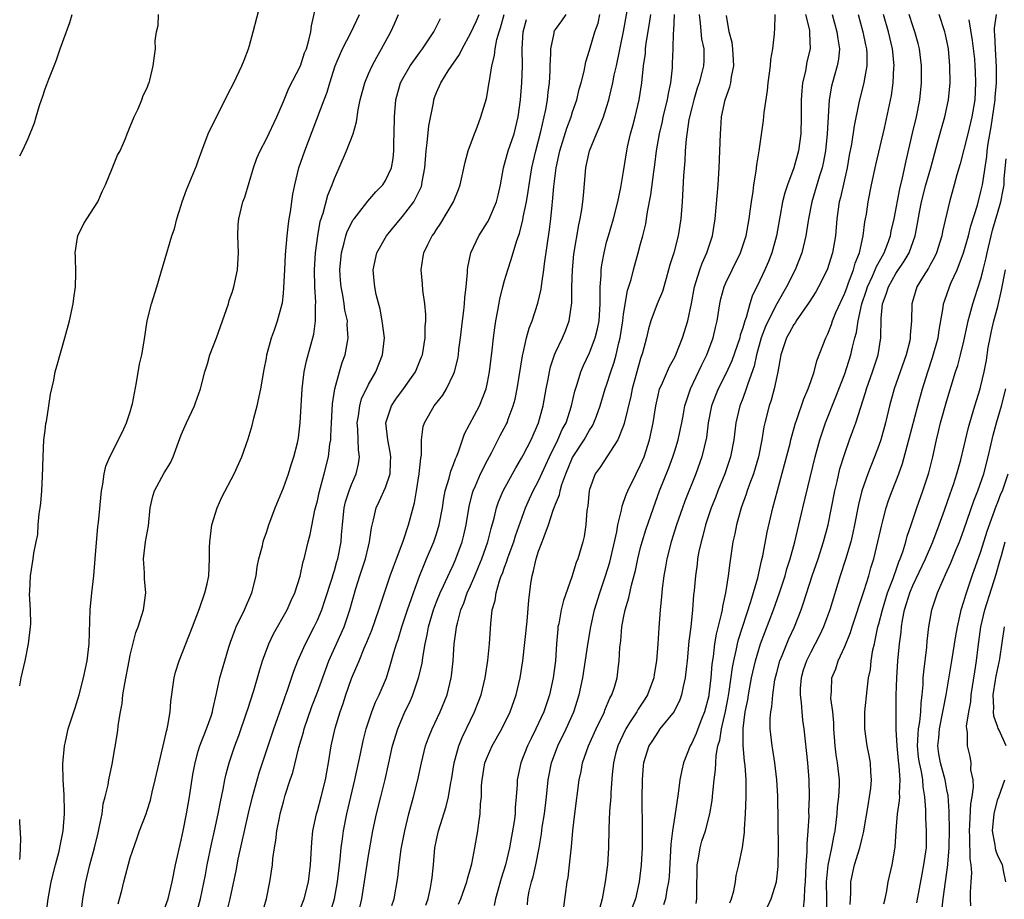
# Model space of a CAD drawing. Units: inches. Extents: x 2619000 to 2622000, y 1473000 to 1476000.
# Drawn here: x 2619000 to 2619116, y 1474115 to 1474218 of the extents above; entities that cross this region are included whole.
import ezdxf

# ---------------------------------------------------------------- set-up
doc = ezdxf.new("R2010")
doc.units = ezdxf.units.IN
doc.header["$MEASUREMENT"] = 0
doc.layers.add('LD26191473_2ft', color=179, linetype='Continuous')

msp = doc.modelspace()

# ---------------------------------------------------------------- linework, layer by layer
at = {"layer": 'LD26191473_2ft'}
for points, elevation in [([(2619002.82, 1474111), (2619003.35, 1474115), (2619003.71, 1474117), (2619004.19, 1474119), (2619004.63, 1474120.63), (2619004.72, 1474121), (2619004.74, 1474121.26), (2619005.12, 1474123), (2619005.27, 1474125), (2619005.28, 1474125.28), (2619005.23, 1474127.23), (2619005.13, 1474129), (2619005.09, 1474130.91), (2619005.25, 1474133), (2619005.34, 1474133.34), (2619005.7, 1474135), (2619006.35, 1474137), (2619006.52, 1474137.48), (2619007, 1474139), (2619007.5, 1474141), (2619007.92, 1474143), (2619008.15, 1474145), (2619008.29, 1474149), (2619008.47, 1474151), (2619008.7, 1474153), (2619008.89, 1474155), (2619009.19, 1474158.81), (2619009.26, 1474159.26), (2619009.62, 1474163), (2619009.79, 1474163.79), (2619009.94, 1474165), (2619010.11, 1474165.89), (2619010.6, 1474167), (2619012.08, 1474169.92), (2619012.56, 1474171), (2619013, 1474172.3), (2619013.19, 1474173), (2619013.25, 1474173.25), (2619013.74, 1474175.74), (2619014.1, 1474177.89), (2619014.34, 1474179), (2619014.62, 1474180.62), (2619014.99, 1474183), (2619015.48, 1474185), (2619016.12, 1474187), (2619016.6, 1474188.6), (2619017.4, 1474191.4), (2619017.89, 1474193), (2619018.18, 1474193.82), (2619018.49, 1474195), (2619019, 1474196.6), (2619019.11, 1474197), (2619019.6, 1474198.4), (2619020.79, 1474201.21), (2619021, 1474201.79), (2619021.4, 1474203), (2619022.17, 1474205), (2619023.09, 1474206.91), (2619024.17, 1474209), (2619024.42, 1474209.58), (2619025.18, 1474211), (2619026.11, 1474213), (2619026.37, 1474213.63), (2619026.88, 1474215), (2619027, 1474215.38), (2619027.45, 1474217), (2619028.29, 1474220.29)], 8678), ([(2619007.17, 1474113), (2619007.44, 1474115), (2619007.77, 1474117), (2619008.23, 1474119), (2619008.78, 1474121), (2619009.23, 1474122.77), (2619009.36, 1474123.36), (2619009.68, 1474125), (2619009.83, 1474126.17), (2619010.06, 1474127), (2619010.41, 1474128.41), (2619010.49, 1474129), (2619010.87, 1474130.87), (2619011.48, 1474134.52), (2619011.63, 1474135.63), (2619011.85, 1474137), (2619012.03, 1474137.97), (2619012.14, 1474139), (2619012.35, 1474140.35), (2619012.86, 1474143), (2619013, 1474143.67), (2619013.66, 1474146.34), (2619013.92, 1474147), (2619014.36, 1474148.36), (2619014.54, 1474149), (2619014.81, 1474151), (2619014.66, 1474152.66), (2619014.66, 1474153.34), (2619014.56, 1474155), (2619014.8, 1474157), (2619015.13, 1474158.87), (2619015.35, 1474161), (2619015.64, 1474162.36), (2619015.84, 1474163), (2619017, 1474165.1), (2619017.72, 1474166.28), (2619018.05, 1474167), (2619019, 1474169.57), (2619019.62, 1474171), (2619020.55, 1474173), (2619020.67, 1474173.33), (2619021.25, 1474175), (2619021.32, 1474175.32), (2619021.75, 1474177), (2619022.06, 1474177.94), (2619022.37, 1474179), (2619023.15, 1474181), (2619024.32, 1474184.32), (2619024.53, 1474185), (2619024.62, 1474185.38), (2619025, 1474186.45), (2619025.17, 1474187), (2619025.59, 1474189), (2619025.69, 1474190.31), (2619025.72, 1474191), (2619025.66, 1474193), (2619025.7, 1474194.3), (2619025.76, 1474195), (2619026.25, 1474197), (2619026.45, 1474197.55), (2619027.49, 1474201), (2619027.89, 1474202.11), (2619028.28, 1474203), (2619029, 1474204.39), (2619030.23, 1474207), (2619031, 1474208.77), (2619031.64, 1474210.36), (2619033, 1474213), (2619033.5, 1474214.5), (2619033.7, 1474215), (2619034, 1474216), (2619034.23, 1474217), (2619034.31, 1474217.69), (2619035.06, 1474221)], 8680), ([(2619043.76, 1474114.24), (2619044.01, 1474115), (2619044.46, 1474117.54), (2619044.62, 1474119), (2619044.86, 1474120.86), (2619045.26, 1474123), (2619045.76, 1474125), (2619046.31, 1474127), (2619046.8, 1474129), (2619047.23, 1474131), (2619047.72, 1474133), (2619048.05, 1474133.95), (2619048.48, 1474135), (2619049.42, 1474137), (2619050.25, 1474139), (2619050.74, 1474141), (2619050.77, 1474141.23), (2619050.94, 1474143), (2619051.09, 1474145), (2619051.33, 1474146.67), (2619051.36, 1474147), (2619051.45, 1474147.45), (2619051.87, 1474149), (2619052.21, 1474149.79), (2619052.62, 1474151), (2619053, 1474151.83), (2619053.51, 1474153), (2619053.95, 1474154.05), (2619054.33, 1474155), (2619055.02, 1474157), (2619055.42, 1474158.58), (2619055.79, 1474159.79), (2619056.07, 1474161), (2619056.3, 1474161.7), (2619056.84, 1474163), (2619057.92, 1474165), (2619058.31, 1474165.69), (2619059, 1474166.83), (2619059.19, 1474167.19), (2619060.11, 1474169), (2619060.98, 1474171), (2619061.53, 1474173), (2619061.9, 1474175), (2619062.13, 1474176.13), (2619062.28, 1474177), (2619062.41, 1474177.59), (2619062.89, 1474179), (2619063, 1474179.27), (2619063.82, 1474181), (2619064.17, 1474181.83), (2619064.6, 1474183), (2619064.9, 1474185.1), (2619064.91, 1474187), (2619064.98, 1474188.98), (2619065.16, 1474190.84), (2619065.73, 1474194.27), (2619065.9, 1474195), (2619066.1, 1474196.1), (2619066.22, 1474197), (2619066.27, 1474197.73), (2619066.54, 1474201), (2619066.64, 1474201.36), (2619066.98, 1474203), (2619067.8, 1474205), (2619068.18, 1474205.82), (2619068.63, 1474207), (2619069, 1474208.14), (2619069.26, 1474209), (2619069.32, 1474209.32), (2619069.72, 1474211), (2619069.89, 1474211.89), (2619070.15, 1474213), (2619070.98, 1474217.02), (2619071.4, 1474219.4)], 8698), ([(2619000, 1474140.06), (2619000.18, 1474141), (2619000.66, 1474143), (2619001.03, 1474145), (2619001.29, 1474147), (2619001.31, 1474147.31), (2619001.29, 1474149), (2619001.16, 1474150.84), (2619001.19, 1474151.19), (2619001.26, 1474153), (2619001.6, 1474155), (2619001.67, 1474155.67), (2619001.94, 1474157), (2619002.13, 1474157.87), (2619002.19, 1474159), (2619002.29, 1474160.29), (2619002.41, 1474161), (2619002.47, 1474161.53), (2619002.59, 1474163), (2619002.69, 1474164.69), (2619002.75, 1474167), (2619002.85, 1474169), (2619003, 1474170.08), (2619003.09, 1474170.91), (2619003.15, 1474171.15), (2619003.44, 1474173), (2619003.64, 1474174.36), (2619004, 1474176), (2619004.18, 1474177), (2619004.35, 1474177.65), (2619005.31, 1474181), (2619005.85, 1474183), (2619006.28, 1474185), (2619006.36, 1474185.64), (2619006.56, 1474187), (2619006.61, 1474188.61), (2619006.57, 1474190.57), (2619006.52, 1474191), (2619006.8, 1474192.8), (2619006.82, 1474193), (2619007.55, 1474194.45), (2619007.88, 1474195), (2619009.17, 1474197), (2619009.72, 1474198.28), (2619010.08, 1474199), (2619010.89, 1474200.89), (2619011.51, 1474202.49), (2619011.81, 1474203), (2619012.44, 1474204.44), (2619012.65, 1474205), (2619012.74, 1474205.26), (2619013, 1474205.85), (2619013.44, 1474207), (2619013.91, 1474207.91), (2619014.37, 1474209), (2619014.52, 1474209.48), (2619015, 1474210.39), (2619015.15, 1474210.85), (2619015.22, 1474211), (2619015.3, 1474211.3), (2619015.68, 1474213), (2619015.86, 1474214.14), (2619015.95, 1474215), (2619015.92, 1474215.92), (2619016.08, 1474217), (2619016.27, 1474217.73), (2619016.31, 1474219)], 8676), ([(2619000, 1474202.41), (2619000.33, 1474203), (2619001, 1474204.43), (2619001.74, 1474206.26), (2619001.93, 1474207), (2619002.32, 1474208.32), (2619002.56, 1474209), (2619002.69, 1474209.31), (2619003, 1474210.28), (2619003.2, 1474210.8), (2619003.41, 1474211.41), (2619004.04, 1474213), (2619004.33, 1474213.67), (2619004.76, 1474215), (2619005.91, 1474218.09), (2619006.18, 1474219)], 8674), ([(2619011.58, 1474114.42), (2619011.75, 1474115), (2619012.01, 1474116.01), (2619012.24, 1474117), (2619013, 1474119.84), (2619013.8, 1474122.2), (2619014.09, 1474123), (2619014.86, 1474125), (2619015, 1474125.41), (2619015.37, 1474126.63), (2619015.58, 1474127.58), (2619015.94, 1474129), (2619016.39, 1474131), (2619016.84, 1474132.84), (2619017, 1474133.53), (2619017.25, 1474134.75), (2619017.32, 1474135), (2619017.42, 1474135.42), (2619017.67, 1474137), (2619017.78, 1474138.22), (2619018.15, 1474141), (2619018.31, 1474141.69), (2619018.73, 1474143), (2619019.54, 1474145), (2619020.33, 1474147), (2619021.15, 1474149.15), (2619021.77, 1474151), (2619022.05, 1474152.05), (2619022.22, 1474153), (2619022.33, 1474155), (2619022.33, 1474156.33), (2619022.36, 1474157), (2619022.58, 1474159), (2619023.21, 1474161), (2619023.76, 1474162.24), (2619025.22, 1474165), (2619026.1, 1474167), (2619026.87, 1474169.13), (2619027.33, 1474170.67), (2619027.54, 1474171.54), (2619027.93, 1474173), (2619028.34, 1474175), (2619028.73, 1474177.27), (2619029, 1474178.59), (2619029.07, 1474179), (2619029.59, 1474181), (2619029.94, 1474181.94), (2619030.29, 1474183), (2619030.85, 1474185), (2619030.88, 1474185.12), (2619031, 1474186.2), (2619031.07, 1474186.93), (2619031.16, 1474189), (2619031.25, 1474190.75), (2619031.44, 1474193), (2619031.6, 1474194.4), (2619031.69, 1474195), (2619031.83, 1474195.83), (2619032.1, 1474197.9), (2619032.34, 1474199), (2619032.83, 1474201), (2619033.51, 1474203), (2619035.79, 1474209), (2619036.13, 1474209.87), (2619036.46, 1474211), (2619037.09, 1474213), (2619037.93, 1474215), (2619038.96, 1474216.96), (2619039.94, 1474219)], 8682), ([(2619017, 1474113.72), (2619017.45, 1474115), (2619017.92, 1474117), (2619018.33, 1474119), (2619019, 1474121.9), (2619019.23, 1474123), (2619019.62, 1474125), (2619019.96, 1474127), (2619020.36, 1474129.64), (2619020.61, 1474131), (2619021, 1474132.4), (2619021.17, 1474133), (2619021.95, 1474135), (2619022.49, 1474136.49), (2619022.65, 1474137), (2619022.7, 1474137.3), (2619023.15, 1474139.15), (2619023.54, 1474141), (2619024.12, 1474143), (2619024.6, 1474144.6), (2619024.79, 1474145.21), (2619025.32, 1474146.68), (2619025.45, 1474147), (2619026.43, 1474149), (2619027.3, 1474151), (2619027.78, 1474153), (2619027.93, 1474154.07), (2619028.12, 1474155), (2619028.55, 1474156.55), (2619028.63, 1474157), (2619028.71, 1474157.29), (2619029, 1474158.08), (2619029.3, 1474159), (2619030.02, 1474161), (2619031, 1474163.34), (2619031.61, 1474165), (2619031.93, 1474166.07), (2619032.24, 1474167), (2619032.64, 1474168.64), (2619032.76, 1474169.24), (2619032.99, 1474171), (2619033.08, 1474173), (2619033.2, 1474175), (2619033.45, 1474177), (2619033.72, 1474178.28), (2619034.57, 1474181.43), (2619034.79, 1474183), (2619034.78, 1474184.78), (2619034.8, 1474185.2), (2619034.69, 1474187), (2619034.65, 1474189), (2619034.77, 1474191), (2619035.04, 1474193), (2619035.33, 1474194.67), (2619035.66, 1474195.66), (2619036.23, 1474197.77), (2619036.74, 1474199), (2619037, 1474199.72), (2619037.57, 1474201), (2619038.42, 1474203), (2619039.19, 1474205), (2619039.6, 1474206.4), (2619039.79, 1474207.79), (2619040.03, 1474209), (2619040.56, 1474211), (2619041, 1474212.04), (2619041.43, 1474213), (2619041.98, 1474214.02), (2619042.55, 1474215), (2619043.62, 1474217), (2619044.06, 1474217.94), (2619044.53, 1474219)], 8684), ([(2619020.69, 1474113), (2619021.24, 1474115), (2619021.83, 1474117.83), (2619022.05, 1474119), (2619022.56, 1474121.44), (2619022.92, 1474123), (2619023.33, 1474125), (2619023.59, 1474126.41), (2619023.93, 1474127.93), (2619024.12, 1474129), (2619024.28, 1474129.72), (2619024.62, 1474131), (2619025.3, 1474133), (2619025.77, 1474134.23), (2619026.72, 1474137), (2619026.78, 1474137.22), (2619027.52, 1474139.52), (2619027.96, 1474141), (2619028.18, 1474141.82), (2619028.56, 1474143), (2619029.27, 1474145), (2619029.82, 1474146.18), (2619031.45, 1474149), (2619031.91, 1474150.09), (2619032.35, 1474151), (2619032.98, 1474152.98), (2619033.33, 1474154.67), (2619033.43, 1474155), (2619033.91, 1474157), (2619034.13, 1474157.87), (2619034.71, 1474160.71), (2619035, 1474161.84), (2619035.2, 1474162.8), (2619035.81, 1474165), (2619036.31, 1474167), (2619036.47, 1474168.47), (2619036.56, 1474169), (2619036.59, 1474169.41), (2619036.65, 1474171), (2619036.77, 1474173.23), (2619037.05, 1474175), (2619037.6, 1474177), (2619037.92, 1474178.08), (2619038.26, 1474179), (2619038.52, 1474180.52), (2619038.63, 1474181), (2619038.51, 1474182.51), (2619038.52, 1474183), (2619038.24, 1474184.24), (2619038.14, 1474185), (2619037.98, 1474186.02), (2619037.79, 1474187), (2619037.73, 1474187.73), (2619037.64, 1474189), (2619037.82, 1474191), (2619038.16, 1474192.16), (2619038.35, 1474193), (2619038.51, 1474193.49), (2619039, 1474194.49), (2619039.18, 1474194.82), (2619039.32, 1474195), (2619040.54, 1474196.54), (2619040.94, 1474197.06), (2619041.85, 1474198.15), (2619042.69, 1474199), (2619043, 1474199.48), (2619043.7, 1474201), (2619043.9, 1474202.1), (2619044, 1474203), (2619044, 1474204), (2619044.04, 1474205), (2619044.05, 1474207), (2619044.21, 1474209), (2619044.78, 1474211), (2619045, 1474211.43), (2619045.91, 1474213), (2619047, 1474214.53), (2619047.37, 1474215), (2619048.69, 1474217), (2619049, 1474217.59), (2619049.46, 1474218.54)], 8686), ([(2619024.4, 1474113.6), (2619024.76, 1474115), (2619025.49, 1474118.51), (2619025.56, 1474119), (2619025.69, 1474119.69), (2619026.9, 1474125.1), (2619027.37, 1474127), (2619028.17, 1474129.83), (2619029.86, 1474135), (2619031, 1474138.21), (2619031.2, 1474138.8), (2619031.43, 1474139.43), (2619032.21, 1474141.79), (2619032.69, 1474143), (2619033.59, 1474145), (2619034.62, 1474147), (2619035, 1474147.79), (2619035.5, 1474149), (2619035.88, 1474150.12), (2619036.72, 1474152.72), (2619036.84, 1474153.16), (2619037, 1474153.64), (2619037.3, 1474154.7), (2619037.4, 1474155), (2619037.79, 1474157), (2619037.84, 1474157.84), (2619037.94, 1474159), (2619038.16, 1474161), (2619038.31, 1474161.69), (2619038.73, 1474163), (2619039, 1474163.73), (2619039.57, 1474165), (2619039.83, 1474166.17), (2619039.94, 1474167), (2619039.81, 1474167.81), (2619039.75, 1474170.25), (2619039.69, 1474171), (2619039.83, 1474171.83), (2619039.97, 1474173), (2619040.19, 1474173.81), (2619041, 1474175.51), (2619041.86, 1474177), (2619042.67, 1474179), (2619042.87, 1474181), (2619042.63, 1474183), (2619042.37, 1474184.37), (2619041.92, 1474186.08), (2619041.74, 1474187), (2619041.69, 1474187.69), (2619041.55, 1474189), (2619041.98, 1474191), (2619043.13, 1474193), (2619044.76, 1474195), (2619045, 1474195.27), (2619046.32, 1474197), (2619047.22, 1474198.78), (2619047.29, 1474199), (2619047.33, 1474199.33), (2619047.64, 1474201), (2619047.77, 1474203), (2619047.91, 1474203.91), (2619048.09, 1474205.91), (2619048.63, 1474208.63), (2619048.68, 1474209), (2619048.76, 1474209.24), (2619049, 1474209.85), (2619049.51, 1474211), (2619050.38, 1474212.38), (2619051.7, 1474214.3), (2619052.01, 1474215), (2619053, 1474216.78), (2619053.71, 1474218.29), (2619054.01, 1474219)], 8688), ([(2619028.44, 1474113), (2619029.03, 1474115.03), (2619029.41, 1474117), (2619029.7, 1474119), (2619029.76, 1474119.76), (2619029.96, 1474121), (2619030.13, 1474121.87), (2619030.24, 1474123), (2619030.53, 1474124.53), (2619030.63, 1474125), (2619031, 1474126.44), (2619031.22, 1474127.22), (2619031.8, 1474129), (2619032.11, 1474129.89), (2619032.83, 1474132.83), (2619033.37, 1474134.63), (2619033.45, 1474135), (2619034.36, 1474137.64), (2619035, 1474139.32), (2619035.97, 1474142.03), (2619036.36, 1474143), (2619037.26, 1474145), (2619038.13, 1474147), (2619038.81, 1474149), (2619039.51, 1474151.51), (2619039.98, 1474153), (2619040.64, 1474155), (2619041, 1474156.5), (2619041.14, 1474157), (2619041.34, 1474158.66), (2619041.58, 1474159.58), (2619041.89, 1474161), (2619042.26, 1474161.74), (2619043, 1474163.4), (2619043.54, 1474165), (2619043.61, 1474166.39), (2619043.63, 1474167), (2619043.56, 1474167.56), (2619043.26, 1474169), (2619043.05, 1474171), (2619043.72, 1474173), (2619044.23, 1474173.77), (2619045.12, 1474175), (2619046.52, 1474177), (2619047.25, 1474178.75), (2619047.34, 1474179), (2619047.67, 1474181), (2619047.67, 1474182.33), (2619047.73, 1474183), (2619047.73, 1474183.73), (2619047.61, 1474185), (2619047.4, 1474186.6), (2619047.35, 1474187.35), (2619047.18, 1474189), (2619047.44, 1474190.56), (2619047.5, 1474191), (2619047.97, 1474191.97), (2619048.5, 1474193), (2619048.72, 1474193.28), (2619049, 1474193.73), (2619049.52, 1474194.48), (2619051, 1474197), (2619051.58, 1474198.42), (2619051.8, 1474199), (2619052.03, 1474200.03), (2619052.35, 1474201.65), (2619052.74, 1474203), (2619053.47, 1474205), (2619053.78, 1474205.78), (2619054.23, 1474207), (2619054.86, 1474209.14), (2619055, 1474209.81), (2619055.17, 1474210.83), (2619055.21, 1474211.21), (2619055.5, 1474213), (2619055.82, 1474214.18), (2619055.9, 1474215), (2619056.09, 1474216.09), (2619056.36, 1474217), (2619056.53, 1474217.47), (2619056.94, 1474219)], 8690), ([(2619033, 1474113.91), (2619033.43, 1474115), (2619033.95, 1474117), (2619034.19, 1474119), (2619034.33, 1474121.67), (2619034.46, 1474123), (2619034.89, 1474125), (2619035, 1474125.36), (2619035.44, 1474127), (2619035.94, 1474129), (2619036.1, 1474129.9), (2619036.31, 1474131), (2619036.63, 1474133), (2619037.08, 1474135.08), (2619037.66, 1474137), (2619038.01, 1474137.99), (2619038.33, 1474139), (2619039, 1474140.92), (2619039.64, 1474142.36), (2619039.89, 1474143), (2619040.49, 1474144.49), (2619040.81, 1474145.19), (2619041.39, 1474146.61), (2619042.23, 1474149), (2619042.4, 1474149.6), (2619042.9, 1474151), (2619043.57, 1474153), (2619043.94, 1474154.06), (2619044.31, 1474155), (2619045.07, 1474157.07), (2619045.69, 1474159), (2619046.4, 1474161.6), (2619046.66, 1474163), (2619046.98, 1474165), (2619047.15, 1474166.85), (2619047.22, 1474167.22), (2619047.24, 1474169), (2619047.45, 1474170.55), (2619047.58, 1474171), (2619048.72, 1474173), (2619049.73, 1474174.27), (2619050.17, 1474175), (2619051, 1474176.72), (2619051.11, 1474177), (2619051.49, 1474178.51), (2619051.57, 1474179), (2619051.64, 1474179.64), (2619051.83, 1474181), (2619052.06, 1474183), (2619052.22, 1474184.22), (2619052.29, 1474185), (2619052.32, 1474185.68), (2619052.49, 1474187), (2619052.66, 1474188.66), (2619052.66, 1474189), (2619052.7, 1474189.3), (2619053.05, 1474191), (2619053.96, 1474193), (2619055, 1474194.61), (2619055.14, 1474194.86), (2619056.05, 1474197), (2619056.24, 1474197.76), (2619056.51, 1474199), (2619056.88, 1474201), (2619057, 1474201.4), (2619057.43, 1474203), (2619058.11, 1474205), (2619058.61, 1474207), (2619058.87, 1474209), (2619059.02, 1474211), (2619059.09, 1474213), (2619059.08, 1474215), (2619059.19, 1474217), (2619059.58, 1474218.42)], 8692), ([(2619036.52, 1474113.48), (2619037, 1474115), (2619037.36, 1474117), (2619037.68, 1474119.68), (2619037.8, 1474121), (2619037.93, 1474122.07), (2619038.06, 1474123), (2619038.45, 1474125), (2619039.41, 1474129), (2619040.08, 1474132.08), (2619040.39, 1474133.61), (2619040.74, 1474135), (2619041.4, 1474137), (2619041.84, 1474138.16), (2619042.25, 1474139), (2619043.11, 1474141), (2619043.56, 1474142.44), (2619043.98, 1474143.98), (2619044.28, 1474145), (2619044.48, 1474145.52), (2619044.92, 1474147), (2619045.59, 1474149), (2619046.28, 1474151), (2619047, 1474152.98), (2619047.57, 1474154.43), (2619047.84, 1474155), (2619048.69, 1474157), (2619049, 1474157.94), (2619049.32, 1474159), (2619049.69, 1474161), (2619049.86, 1474162.14), (2619050.02, 1474163), (2619050.48, 1474164.48), (2619050.68, 1474165.32), (2619051, 1474166.08), (2619051.24, 1474166.76), (2619051.36, 1474167), (2619051.59, 1474167.59), (2619052.28, 1474169.72), (2619054.04, 1474173), (2619054.83, 1474175), (2619055, 1474175.75), (2619055.24, 1474177), (2619055.55, 1474179.56), (2619055.7, 1474181), (2619055.84, 1474182.16), (2619055.97, 1474183), (2619056.21, 1474184.21), (2619056.44, 1474185.56), (2619056.8, 1474187), (2619057, 1474187.74), (2619057.37, 1474189), (2619057.79, 1474190.21), (2619058.44, 1474192.44), (2619058.75, 1474193.25), (2619059.14, 1474194.86), (2619059.19, 1474195.19), (2619059.57, 1474197), (2619059.78, 1474198.22), (2619059.88, 1474199), (2619060.21, 1474201), (2619060.67, 1474203), (2619061.26, 1474205.26), (2619061.85, 1474207.85), (2619062.04, 1474209), (2619062.12, 1474209.88), (2619062.27, 1474211), (2619062.35, 1474212.35), (2619062.37, 1474213), (2619062.45, 1474214.45), (2619062.44, 1474215), (2619062.83, 1474216.83), (2619062.84, 1474217), (2619062.89, 1474217.11), (2619063, 1474217.26), (2619063.74, 1474218.26), (2619064.26, 1474219)], 8694), ([(2619040, 1474114), (2619040.22, 1474115), (2619041, 1474120.1), (2619041.5, 1474123), (2619041.94, 1474125), (2619042.46, 1474127), (2619042.95, 1474129.05), (2619043.38, 1474131), (2619043.84, 1474133), (2619044.44, 1474135), (2619045, 1474136.35), (2619045.29, 1474137), (2619045.85, 1474138.15), (2619046.21, 1474139), (2619046.9, 1474141), (2619047.31, 1474142.7), (2619047.39, 1474143.39), (2619047.68, 1474145), (2619047.92, 1474146.08), (2619048.07, 1474147), (2619048.64, 1474149), (2619049, 1474149.95), (2619049.42, 1474151), (2619049.82, 1474151.82), (2619050.56, 1474153.44), (2619051, 1474154.34), (2619051.29, 1474155), (2619052.02, 1474157), (2619052.22, 1474157.78), (2619052.49, 1474159), (2619052.84, 1474161.16), (2619053.23, 1474162.77), (2619053.31, 1474163), (2619053.57, 1474163.57), (2619054.19, 1474165), (2619055, 1474166.62), (2619055.45, 1474167.45), (2619056.5, 1474169.5), (2619057.2, 1474170.8), (2619057.29, 1474171), (2619057.44, 1474171.44), (2619058.03, 1474173), (2619058.23, 1474173.77), (2619058.48, 1474175), (2619059.11, 1474178.89), (2619059.2, 1474179.2), (2619059.59, 1474181), (2619059.88, 1474182.12), (2619060.25, 1474183), (2619060.93, 1474185.07), (2619061.3, 1474186.7), (2619061.37, 1474187.37), (2619061.62, 1474189), (2619061.7, 1474189.7), (2619062.27, 1474193.73), (2619062.43, 1474195), (2619062.59, 1474196.59), (2619062.64, 1474197), (2619062.78, 1474198.78), (2619063.06, 1474201), (2619063.51, 1474203), (2619064.33, 1474205.67), (2619064.82, 1474207), (2619065, 1474207.58), (2619065.49, 1474209), (2619065.77, 1474210.23), (2619066, 1474211), (2619066.34, 1474212.34), (2619066.56, 1474213.44), (2619067, 1474214.84), (2619067.63, 1474217), (2619067.99, 1474218.01), (2619068.2, 1474219)], 8696), ([(2619047.73, 1474114.27), (2619048, 1474115), (2619048.3, 1474116.3), (2619048.43, 1474117), (2619048.47, 1474117.53), (2619048.64, 1474119), (2619048.82, 1474121), (2619049, 1474121.95), (2619049.22, 1474123), (2619050.13, 1474125.87), (2619050.4, 1474127), (2619050.69, 1474128.69), (2619050.76, 1474129), (2619051.08, 1474131), (2619051.63, 1474133), (2619052.02, 1474133.98), (2619053, 1474136.04), (2619053.47, 1474137), (2619053.91, 1474138.09), (2619054.25, 1474139), (2619054.73, 1474141), (2619055.03, 1474143.03), (2619055.22, 1474145), (2619055.37, 1474147.37), (2619055.55, 1474149), (2619055.88, 1474150.12), (2619056, 1474151), (2619056.4, 1474152.4), (2619056.62, 1474153), (2619056.74, 1474153.26), (2619057, 1474154.02), (2619057.28, 1474154.72), (2619057.35, 1474155), (2619057.54, 1474155.54), (2619058.08, 1474157), (2619058.3, 1474157.7), (2619059.48, 1474161), (2619059.93, 1474162.07), (2619060.37, 1474163), (2619061, 1474164.18), (2619062.29, 1474167), (2619063.28, 1474169), (2619063.79, 1474170.21), (2619064.23, 1474171), (2619064.87, 1474173), (2619065.27, 1474174.73), (2619065.54, 1474175.54), (2619065.98, 1474177), (2619066.28, 1474177.72), (2619067, 1474179.23), (2619067.67, 1474181), (2619067.93, 1474182.07), (2619068.13, 1474183), (2619068.25, 1474185), (2619068.23, 1474185.77), (2619068.24, 1474187), (2619068.34, 1474188.34), (2619068.35, 1474189), (2619068.42, 1474189.58), (2619068.69, 1474191), (2619069, 1474192.23), (2619069.21, 1474193), (2619069.8, 1474195), (2619070.32, 1474197), (2619070.68, 1474198.68), (2619071, 1474200.54), (2619071.37, 1474203), (2619071.47, 1474203.47), (2619071.81, 1474205), (2619072.08, 1474205.92), (2619072.36, 1474207), (2619072.84, 1474209), (2619073.15, 1474211), (2619073.35, 1474213), (2619073.55, 1474214.45), (2619073.58, 1474215), (2619073.65, 1474215.65), (2619074.05, 1474217.95), (2619074.2, 1474219)], 8700), ([(2619051.6, 1474114.4), (2619051.85, 1474115), (2619052.56, 1474117), (2619052.64, 1474117.36), (2619053, 1474118.6), (2619053.14, 1474119.14), (2619053.51, 1474121), (2619053.86, 1474123), (2619053.97, 1474123.97), (2619054.15, 1474125), (2619054.18, 1474126.18), (2619054.28, 1474127), (2619054.3, 1474128.3), (2619054.35, 1474129), (2619054.7, 1474131), (2619055, 1474131.77), (2619055.56, 1474133), (2619056.67, 1474135), (2619057.64, 1474137), (2619058.35, 1474139), (2619058.83, 1474141), (2619059.16, 1474143), (2619059.67, 1474147.67), (2619059.87, 1474150.13), (2619060.1, 1474152.1), (2619060.24, 1474153), (2619060.42, 1474153.58), (2619060.71, 1474155), (2619061, 1474155.89), (2619061.43, 1474157), (2619061.64, 1474157.64), (2619062.18, 1474159), (2619062.73, 1474160.73), (2619062.89, 1474161.11), (2619063, 1474161.44), (2619063.46, 1474162.54), (2619063.53, 1474163), (2619063.74, 1474163.74), (2619064.21, 1474165), (2619065, 1474166.91), (2619065.14, 1474167.14), (2619066.37, 1474169), (2619067, 1474170.14), (2619067.35, 1474170.65), (2619067.51, 1474171), (2619067.79, 1474171.79), (2619068.24, 1474173), (2619068.84, 1474175), (2619069, 1474175.44), (2619069.49, 1474177), (2619069.88, 1474178.12), (2619070.11, 1474179), (2619070.42, 1474180.42), (2619070.58, 1474181), (2619070.9, 1474183), (2619071, 1474183.79), (2619071.44, 1474186.56), (2619071.87, 1474187.87), (2619072.15, 1474189), (2619072.72, 1474191), (2619073, 1474192.04), (2619073.25, 1474193), (2619073.59, 1474194.41), (2619073.7, 1474195), (2619073.8, 1474195.8), (2619074.19, 1474197.81), (2619074.53, 1474200.53), (2619074.65, 1474201.35), (2619074.87, 1474203), (2619075.2, 1474205), (2619075.55, 1474206.45), (2619075.66, 1474207), (2619076.16, 1474209), (2619076.27, 1474209.73), (2619076.55, 1474211), (2619076.73, 1474212.73), (2619076.76, 1474213.24), (2619076.82, 1474215), (2619076.86, 1474216.86), (2619076.89, 1474217.11), (2619076.96, 1474219)], 8702), ([(2619079.86, 1474219), (2619080, 1474218), (2619080.17, 1474216.16), (2619080.41, 1474215), (2619080.41, 1474213.59), (2619080.38, 1474213), (2619080.2, 1474212.2), (2619079.88, 1474211), (2619079.66, 1474210.34), (2619079.25, 1474209), (2619079, 1474208.05), (2619078.68, 1474206.68), (2619078.34, 1474204.34), (2619078.25, 1474203), (2619078.2, 1474201.8), (2619078.05, 1474200.05), (2619077.88, 1474197), (2619077.74, 1474195), (2619077.42, 1474193), (2619076.88, 1474191), (2619076.43, 1474189.57), (2619076.29, 1474189), (2619075.98, 1474187.98), (2619075.56, 1474186.44), (2619074.93, 1474185), (2619074.19, 1474183), (2619073.93, 1474182.07), (2619073.68, 1474181), (2619073.21, 1474179.21), (2619073, 1474178.57), (2619072.02, 1474175), (2619071.85, 1474174.15), (2619071.08, 1474170.92), (2619071, 1474170.68), (2619070.33, 1474169), (2619068.23, 1474165.77), (2619067.67, 1474165), (2619067, 1474163.14), (2619066.96, 1474163), (2619066.78, 1474161.22), (2619066.69, 1474160.69), (2619066.56, 1474159), (2619066.36, 1474157.64), (2619066.21, 1474157), (2619065.6, 1474155), (2619065.42, 1474154.58), (2619064.89, 1474152.89), (2619063.91, 1474150.09), (2619063.67, 1474149), (2619063.37, 1474147.37), (2619063.28, 1474147), (2619063.25, 1474146.75), (2619063.1, 1474145), (2619062.97, 1474143), (2619062.73, 1474141), (2619062.29, 1474139), (2619061.6, 1474137), (2619060.69, 1474135), (2619060.12, 1474133.88), (2619059.7, 1474133), (2619058.93, 1474131), (2619058.48, 1474129), (2619058.47, 1474128.47), (2619058.38, 1474127), (2619058.25, 1474125.75), (2619058.24, 1474125), (2619058.13, 1474124.13), (2619057.57, 1474121), (2619057.11, 1474119), (2619056.6, 1474117.4), (2619055.92, 1474115), (2619055.78, 1474114.22)], 8704), ([(2619059.68, 1474114.32), (2619059.73, 1474115), (2619059.91, 1474115.91), (2619060.18, 1474117), (2619060.38, 1474117.62), (2619060.69, 1474119), (2619061.07, 1474121), (2619061.35, 1474122.65), (2619061.44, 1474123.44), (2619061.7, 1474125), (2619061.94, 1474127), (2619062.14, 1474129), (2619062.51, 1474131), (2619063.25, 1474133), (2619064.24, 1474135), (2619065.13, 1474137), (2619065.78, 1474139), (2619066.2, 1474141), (2619066.82, 1474145.18), (2619067.14, 1474147), (2619067.58, 1474149), (2619068.19, 1474151), (2619068.88, 1474153), (2619069.38, 1474154.62), (2619069.62, 1474155.62), (2619070.18, 1474158.18), (2619070.3, 1474159), (2619070.73, 1474160.73), (2619070.81, 1474161.19), (2619071, 1474161.66), (2619071.34, 1474162.66), (2619071.48, 1474163), (2619072.46, 1474165), (2619073, 1474166.06), (2619073.4, 1474167), (2619074.04, 1474169), (2619074.47, 1474171), (2619074.78, 1474173), (2619075, 1474174.04), (2619075.23, 1474175), (2619075.44, 1474175.44), (2619076.39, 1474177.61), (2619077, 1474178.7), (2619077.15, 1474179), (2619077.93, 1474181), (2619078.53, 1474183), (2619078.96, 1474185.04), (2619079.31, 1474187), (2619079.49, 1474187.49), (2619079.94, 1474189), (2619080.22, 1474189.78), (2619080.79, 1474191), (2619081.44, 1474193), (2619081.76, 1474195), (2619082.1, 1474199), (2619082.23, 1474201), (2619082.31, 1474203), (2619082.37, 1474205), (2619082.42, 1474205.58), (2619082.51, 1474207), (2619082.93, 1474209), (2619083.49, 1474210.51), (2619083.59, 1474211), (2619083.69, 1474211.69), (2619083.97, 1474213), (2619083.85, 1474215), (2619083.74, 1474215.74), (2619083.39, 1474217), (2619083.1, 1474218.9)], 8706), ([(2619063.97, 1474114.03), (2619064.36, 1474117), (2619064.46, 1474117.54), (2619064.65, 1474119), (2619064.88, 1474121.12), (2619065.04, 1474123.04), (2619065.26, 1474125), (2619065.78, 1474129), (2619065.99, 1474130.01), (2619066.16, 1474131), (2619066.86, 1474133), (2619067.78, 1474135), (2619068.74, 1474137), (2619068.8, 1474137.2), (2619069.39, 1474138.61), (2619069.62, 1474139), (2619069.92, 1474139.92), (2619070.23, 1474141), (2619070.4, 1474142.4), (2619070.49, 1474143), (2619070.56, 1474144.56), (2619070.66, 1474145.34), (2619070.8, 1474147), (2619071, 1474148.08), (2619071.18, 1474149), (2619071.6, 1474150.4), (2619071.91, 1474151.91), (2619072.38, 1474153.62), (2619072.66, 1474155), (2619073, 1474156.35), (2619073.17, 1474157), (2619073.6, 1474158.4), (2619074.49, 1474161), (2619075.23, 1474163), (2619076.3, 1474165.7), (2619076.78, 1474167), (2619077, 1474167.7), (2619077.41, 1474169), (2619077.7, 1474170.3), (2619077.84, 1474171), (2619078.04, 1474172.04), (2619078.21, 1474173), (2619078.86, 1474175), (2619080.19, 1474177.81), (2619080.79, 1474179), (2619081.54, 1474181), (2619081.81, 1474182.19), (2619082.01, 1474183), (2619082.3, 1474185), (2619082.42, 1474185.58), (2619082.8, 1474187), (2619083, 1474187.46), (2619083.74, 1474189), (2619084.74, 1474191), (2619085.41, 1474193), (2619085.77, 1474195), (2619085.89, 1474195.89), (2619086.01, 1474197), (2619086.21, 1474198.21), (2619086.3, 1474199), (2619086.58, 1474200.58), (2619086.66, 1474201.34), (2619086.95, 1474203), (2619087.43, 1474206.57), (2619087.51, 1474207.51), (2619087.9, 1474210.1), (2619087.98, 1474211), (2619088.25, 1474213), (2619088.29, 1474213.71), (2619088.53, 1474215), (2619088.74, 1474216.74), (2619088.74, 1474217), (2619088.77, 1474217.23), (2619088.83, 1474219)], 8708), ([(2619092.39, 1474219), (2619092.83, 1474217.17), (2619092.85, 1474217), (2619092.84, 1474216.84), (2619092.91, 1474215), (2619092.55, 1474213.45), (2619092.36, 1474212.36), (2619092.04, 1474211), (2619091.94, 1474210.06), (2619091.87, 1474209), (2619091.87, 1474207), (2619091.82, 1474205), (2619091.56, 1474203), (2619091.02, 1474201), (2619090.26, 1474199), (2619089.94, 1474198.06), (2619089.69, 1474197), (2619089.4, 1474195.4), (2619089.31, 1474195), (2619088.97, 1474193), (2619088.42, 1474191), (2619088.01, 1474189.99), (2619087.58, 1474189), (2619087, 1474187.74), (2619086.1, 1474185.9), (2619085.84, 1474185), (2619085.4, 1474183.4), (2619085.24, 1474183), (2619085, 1474182.16), (2619084.71, 1474181.29), (2619084.65, 1474181), (2619083.71, 1474178.29), (2619083, 1474176.75), (2619082.11, 1474175), (2619081.79, 1474174.21), (2619081.34, 1474173), (2619080.95, 1474171), (2619080.72, 1474169.28), (2619080.18, 1474167), (2619079.48, 1474165), (2619078.21, 1474161.79), (2619077.93, 1474161), (2619077.23, 1474159), (2619076.59, 1474157), (2619076.07, 1474155), (2619075.93, 1474154.07), (2619075.72, 1474153), (2619075.53, 1474151.53), (2619075.46, 1474150.54), (2619075.29, 1474149), (2619075.12, 1474146.88), (2619075.01, 1474145), (2619074.86, 1474143), (2619074.59, 1474141.41), (2619074.54, 1474141), (2619073.81, 1474139), (2619073.5, 1474138.5), (2619072.69, 1474137.31), (2619072.53, 1474137), (2619071.7, 1474135.7), (2619071.24, 1474135), (2619071.16, 1474134.84), (2619070.31, 1474133), (2619070.05, 1474132.05), (2619069.79, 1474131), (2619069.65, 1474129.65), (2619069.49, 1474127.49), (2619069.48, 1474127), (2619069.33, 1474125.33), (2619069.24, 1474123.24), (2619069.21, 1474121), (2619069.1, 1474119), (2619068.83, 1474117), (2619068.46, 1474115), (2619068.15, 1474113.85)], 8710), ([(2619095.51, 1474219), (2619096.07, 1474217), (2619096.16, 1474216.16), (2619096.36, 1474215), (2619096.25, 1474213.75), (2619096.11, 1474213), (2619095.74, 1474211.74), (2619095.42, 1474210.58), (2619095.15, 1474209), (2619095.03, 1474206.97), (2619094.93, 1474205), (2619094.73, 1474203), (2619094.47, 1474201.53), (2619094.35, 1474201), (2619094.04, 1474200.04), (2619093.14, 1474197), (2619092.73, 1474195), (2619092.51, 1474193.49), (2619092.42, 1474193), (2619091.95, 1474191), (2619091.15, 1474189), (2619090.15, 1474187), (2619089, 1474184.98), (2619087.97, 1474183), (2619087.67, 1474182.33), (2619087.15, 1474181), (2619086.6, 1474179), (2619086.34, 1474177.66), (2619085.59, 1474175.59), (2619085.42, 1474175), (2619085, 1474173.86), (2619084.66, 1474173), (2619084.2, 1474171), (2619083.95, 1474169), (2619083.56, 1474167), (2619082.88, 1474165), (2619082.07, 1474163), (2619081.78, 1474162.22), (2619081.3, 1474161), (2619080.63, 1474159), (2619080.31, 1474157.69), (2619080.1, 1474157), (2619079.85, 1474155.85), (2619079.7, 1474155), (2619079.63, 1474154.37), (2619079.44, 1474153), (2619079.29, 1474151.29), (2619079.23, 1474150.77), (2619079.09, 1474149), (2619078.89, 1474147), (2619078.68, 1474145.32), (2619078.46, 1474143), (2619078.38, 1474142.38), (2619078.24, 1474141), (2619077.99, 1474139.99), (2619077.81, 1474139), (2619077.59, 1474138.41), (2619076.94, 1474137.06), (2619075.27, 1474135), (2619075, 1474134.63), (2619074.38, 1474133.62), (2619073.97, 1474133), (2619073.32, 1474131), (2619073.29, 1474130.71), (2619073.16, 1474129), (2619073.14, 1474126.86), (2619073.17, 1474123.17), (2619073.16, 1474122.84), (2619073.16, 1474121), (2619073.07, 1474119), (2619072.84, 1474117), (2619072.39, 1474115), (2619072, 1474114)], 8712), ([(2619098.56, 1474219), (2619099.12, 1474217), (2619099.44, 1474215.44), (2619099.55, 1474215), (2619099.59, 1474214.41), (2619099.59, 1474213), (2619099.26, 1474211.26), (2619099.23, 1474211), (2619098.71, 1474209), (2619098.65, 1474208.65), (2619098.08, 1474205.92), (2619097.77, 1474203.77), (2619097.52, 1474202.48), (2619097.26, 1474201), (2619096.49, 1474197.51), (2619096.35, 1474197), (2619096.07, 1474195), (2619095.89, 1474193), (2619095.56, 1474191), (2619094.93, 1474189), (2619093.91, 1474187), (2619093.58, 1474186.42), (2619092.81, 1474185.19), (2619091.91, 1474183.91), (2619091.29, 1474183), (2619091.19, 1474182.81), (2619091, 1474182.56), (2619090.47, 1474181.53), (2619090.14, 1474181), (2619089.7, 1474179.7), (2619089.48, 1474179), (2619089.13, 1474177), (2619089, 1474176.44), (2619088.71, 1474175), (2619088.33, 1474173.67), (2619088.09, 1474173), (2619087.58, 1474171), (2619087.49, 1474170.51), (2619087.25, 1474169), (2619086.85, 1474167), (2619086.25, 1474165), (2619085.79, 1474163.79), (2619085.52, 1474163), (2619085.4, 1474162.6), (2619084.82, 1474161), (2619084.27, 1474159), (2619084.07, 1474157.93), (2619083.85, 1474157), (2619083.47, 1474154.53), (2619083.3, 1474153), (2619082.99, 1474151), (2619082.62, 1474149.38), (2619082.57, 1474149), (2619082.48, 1474148.48), (2619081.87, 1474146.13), (2619081.69, 1474145), (2619081.51, 1474143.51), (2619081.37, 1474142.63), (2619081.25, 1474141), (2619081.03, 1474139.03), (2619081, 1474138.88), (2619080.5, 1474137), (2619080.15, 1474136.15), (2619079.71, 1474135), (2619079.52, 1474134.48), (2619079, 1474133.31), (2619078.82, 1474133), (2619078.03, 1474131), (2619077.84, 1474130.15), (2619077.62, 1474129), (2619077.41, 1474127.41), (2619077, 1474124.79), (2619076.74, 1474123), (2619076.55, 1474121.45), (2619076.34, 1474117.66), (2619076.27, 1474117), (2619076.08, 1474116.08), (2619075.93, 1474115), (2619075.7, 1474114.3)], 8714), ([(2619079.53, 1474114.47), (2619079.62, 1474115), (2619079.61, 1474115.61), (2619079.65, 1474119), (2619079.81, 1474119.81), (2619079.99, 1474121), (2619080.21, 1474121.79), (2619080.62, 1474123), (2619081.15, 1474125), (2619081.41, 1474126.59), (2619081.47, 1474127.47), (2619081.63, 1474129), (2619081.8, 1474130.2), (2619081.82, 1474131), (2619081.87, 1474131.87), (2619082.09, 1474133), (2619082.32, 1474133.68), (2619082.51, 1474135), (2619082.97, 1474137.03), (2619083.29, 1474138.71), (2619083.4, 1474139.4), (2619083.78, 1474142.22), (2619083.94, 1474143), (2619084.24, 1474144.24), (2619084.39, 1474145), (2619084.5, 1474145.5), (2619085.97, 1474149.97), (2619086.78, 1474152.78), (2619087.22, 1474154.78), (2619087.36, 1474155.36), (2619087.87, 1474158.13), (2619088.52, 1474161), (2619089.92, 1474166.08), (2619090.57, 1474168.58), (2619090.67, 1474169), (2619091.17, 1474170.83), (2619091.37, 1474171.37), (2619092.19, 1474173.81), (2619092.71, 1474175), (2619093, 1474175.85), (2619093.39, 1474177), (2619093.72, 1474178.28), (2619094.76, 1474181), (2619095, 1474181.48), (2619095.42, 1474182.58), (2619095.56, 1474183), (2619095.96, 1474183.96), (2619097, 1474186.26), (2619097.26, 1474187), (2619097.45, 1474187.45), (2619098.01, 1474189), (2619098.21, 1474189.79), (2619098.72, 1474191), (2619099.17, 1474193), (2619099.37, 1474194.63), (2619099.45, 1474195), (2619099.54, 1474195.54), (2619099.75, 1474197), (2619100.14, 1474199), (2619100.66, 1474201.34), (2619101.65, 1474205.65), (2619102.49, 1474209.51), (2619102.7, 1474211), (2619102.78, 1474212.78), (2619102.81, 1474213), (2619102.63, 1474214.63), (2619102.61, 1474215), (2619102.12, 1474217), (2619101.54, 1474219)], 8716), ([(2619083.47, 1474114.53), (2619083.68, 1474115), (2619083.97, 1474115.97), (2619084.14, 1474117), (2619084.24, 1474117.76), (2619084.55, 1474119), (2619084.96, 1474121.04), (2619085.2, 1474122.8), (2619085.21, 1474123.21), (2619085.34, 1474125), (2619085.41, 1474127), (2619085.4, 1474127.4), (2619085.41, 1474129), (2619085.29, 1474130.71), (2619085.22, 1474131.21), (2619085.04, 1474133.04), (2619085.05, 1474135.05), (2619085.3, 1474137), (2619085.58, 1474138.42), (2619085.66, 1474139), (2619086.03, 1474141), (2619086.49, 1474143), (2619087.09, 1474145), (2619088.62, 1474149), (2619089.32, 1474151), (2619089.97, 1474153), (2619090.19, 1474153.81), (2619090.57, 1474155), (2619091.12, 1474157), (2619092.05, 1474161), (2619093.5, 1474167), (2619094.05, 1474169), (2619094.28, 1474169.72), (2619094.72, 1474171), (2619095.96, 1474174.04), (2619097, 1474176.75), (2619097.71, 1474179), (2619097.91, 1474179.91), (2619098.19, 1474181), (2619098.37, 1474181.63), (2619098.56, 1474183), (2619099.01, 1474185), (2619099.51, 1474186.49), (2619099.66, 1474187), (2619100.26, 1474188.26), (2619100.58, 1474189), (2619100.69, 1474189.31), (2619101.61, 1474191), (2619102, 1474192), (2619102.36, 1474193), (2619102.46, 1474193.54), (2619102.79, 1474195), (2619103.47, 1474198.53), (2619103.8, 1474199.8), (2619104.21, 1474201.79), (2619104.95, 1474205.05), (2619105.41, 1474207), (2619105.82, 1474209), (2619106.03, 1474211), (2619106.01, 1474213), (2619105.77, 1474215), (2619105.62, 1474215.62), (2619105.23, 1474217), (2619105, 1474217.67), (2619104.58, 1474219)], 8718), ([(2619087.91, 1474114.09), (2619088.33, 1474115), (2619088.95, 1474117), (2619089.18, 1474118.82), (2619089.22, 1474121), (2619089.11, 1474127.11), (2619089.01, 1474129.01), (2619088.77, 1474131), (2619088.53, 1474132.53), (2619088.44, 1474133), (2619088.23, 1474135), (2619088.24, 1474136.24), (2619088.3, 1474137), (2619088.41, 1474137.59), (2619088.52, 1474139), (2619088.79, 1474140.79), (2619089, 1474141.64), (2619089.36, 1474143), (2619089.64, 1474143.64), (2619090.17, 1474145), (2619090.42, 1474145.58), (2619091.08, 1474147), (2619091.86, 1474149), (2619092.16, 1474149.84), (2619093.17, 1474153), (2619093.85, 1474155), (2619094.5, 1474157), (2619095.03, 1474159), (2619095.83, 1474163), (2619096.1, 1474164.1), (2619096.43, 1474165.57), (2619097, 1474167.4), (2619097.56, 1474169), (2619097.95, 1474170.05), (2619098.28, 1474171), (2619099.44, 1474174.56), (2619099.55, 1474175), (2619100.25, 1474177), (2619100.91, 1474179), (2619101.23, 1474181), (2619101.26, 1474183.26), (2619101.44, 1474185), (2619101.88, 1474186.12), (2619102.12, 1474187), (2619103, 1474188.57), (2619103.98, 1474190.02), (2619104.55, 1474191), (2619105.28, 1474193), (2619105.55, 1474194.45), (2619105.77, 1474195.77), (2619106.01, 1474197), (2619106.52, 1474199), (2619107.1, 1474201), (2619107.91, 1474203.91), (2619108.37, 1474205.63), (2619108.76, 1474207), (2619109.19, 1474209), (2619109.37, 1474211), (2619109.35, 1474213), (2619109.17, 1474215), (2619109, 1474215.91), (2619108.81, 1474216.81), (2619108.76, 1474217), (2619108.11, 1474219)], 8720), ([(2619111.59, 1474218.41), (2619111.97, 1474215.97), (2619112.23, 1474213.77), (2619112.3, 1474213), (2619112.31, 1474212.31), (2619112.37, 1474211), (2619112.27, 1474209), (2619111.95, 1474207), (2619111.48, 1474205), (2619110.55, 1474201.45), (2619110.16, 1474200.16), (2619109.86, 1474199), (2619109.29, 1474197), (2619108.5, 1474193.5), (2619108.42, 1474193), (2619107.77, 1474191), (2619107.53, 1474190.47), (2619107, 1474189.51), (2619106.83, 1474189.17), (2619106.2, 1474188.2), (2619105.48, 1474187), (2619104.88, 1474185), (2619104.83, 1474183), (2619104.7, 1474181.3), (2619104.7, 1474181), (2619104.64, 1474180.64), (2619104.23, 1474179), (2619102.8, 1474175), (2619102.26, 1474173), (2619101.79, 1474171), (2619101.22, 1474169), (2619101, 1474168.35), (2619100.5, 1474167), (2619099.7, 1474165), (2619099, 1474163), (2619098.61, 1474161.39), (2619098.15, 1474159), (2619097.95, 1474158.05), (2619097.7, 1474157), (2619097.08, 1474154.92), (2619096.46, 1474153), (2619095.24, 1474149), (2619095, 1474148.36), (2619094.49, 1474147), (2619094.01, 1474145.99), (2619093.52, 1474145), (2619093, 1474144.04), (2619092.48, 1474143), (2619092.11, 1474141.89), (2619091.85, 1474141), (2619091.76, 1474139.76), (2619091.74, 1474139), (2619091.88, 1474138.12), (2619091.95, 1474137), (2619092.04, 1474136.04), (2619092.2, 1474135), (2619092.63, 1474131), (2619092.78, 1474129), (2619092.79, 1474127), (2619092.74, 1474125.26), (2619092.75, 1474124.75), (2619092.67, 1474123), (2619092.53, 1474121.47), (2619092.53, 1474120.53), (2619092.4, 1474119), (2619092.33, 1474117), (2619092.26, 1474116.26), (2619092.24, 1474115), (2619092.1, 1474113.9)], 8722), ([(2619094.89, 1474113.11), (2619094.9, 1474115), (2619094.86, 1474117), (2619095.03, 1474118.97), (2619095.47, 1474121), (2619095.7, 1474122.3), (2619095.86, 1474123), (2619095.99, 1474123.99), (2619096.09, 1474125), (2619096.15, 1474125.85), (2619096.29, 1474127), (2619096.36, 1474128.36), (2619096.37, 1474129), (2619096.15, 1474131), (2619095.97, 1474131.97), (2619095.85, 1474133), (2619095.71, 1474135), (2619095.7, 1474135.7), (2619095.58, 1474137), (2619095.37, 1474138.63), (2619095.38, 1474139), (2619095.42, 1474139.42), (2619095.49, 1474141), (2619095.94, 1474142.06), (2619096.23, 1474143), (2619097, 1474144.71), (2619097.66, 1474146.34), (2619097.86, 1474147), (2619099.28, 1474151.28), (2619099.81, 1474153), (2619100.07, 1474153.93), (2619100.4, 1474155), (2619100.9, 1474157), (2619101.34, 1474159), (2619101.47, 1474159.47), (2619101.86, 1474161), (2619102.14, 1474161.86), (2619102.56, 1474163), (2619103.34, 1474165), (2619103.78, 1474166.22), (2619104.54, 1474169), (2619105.6, 1474173), (2619106.15, 1474175), (2619106.76, 1474177), (2619107.32, 1474178.68), (2619107.98, 1474181), (2619108.1, 1474181.9), (2619108.58, 1474184.58), (2619108.62, 1474185), (2619108.7, 1474185.3), (2619109.29, 1474187), (2619109.51, 1474187.51), (2619110.19, 1474189), (2619110.95, 1474191), (2619111.52, 1474193), (2619111.82, 1474194.18), (2619112.58, 1474196.58), (2619113, 1474198.2), (2619113.18, 1474199), (2619113.69, 1474202.31), (2619113.75, 1474203), (2619113.86, 1474203.86), (2619114.2, 1474205.8), (2619114.68, 1474209), (2619114.69, 1474209.31), (2619114.84, 1474211), (2619114.84, 1474212.84), (2619114.7, 1474215), (2619114.65, 1474216.65), (2619114.61, 1474217), (2619114.59, 1474217.41), (2619114.82, 1474219)], 8724), ([(2619097.64, 1474114.36), (2619097.71, 1474115.71), (2619097.69, 1474117), (2619098.12, 1474119), (2619098.76, 1474121), (2619099, 1474122), (2619099.21, 1474122.79), (2619099.78, 1474126.22), (2619099.92, 1474127), (2619100.05, 1474128.05), (2619100.14, 1474129), (2619100.07, 1474129.93), (2619100.03, 1474131), (2619099.88, 1474131.88), (2619099.64, 1474133), (2619099.35, 1474135), (2619099.34, 1474135.34), (2619099.35, 1474137), (2619099.61, 1474139.61), (2619099.8, 1474141), (2619100, 1474142), (2619100.11, 1474143), (2619100.31, 1474144.31), (2619100.47, 1474145), (2619100.58, 1474145.42), (2619100.89, 1474147), (2619101, 1474147.37), (2619101.41, 1474149), (2619102.03, 1474151), (2619102.68, 1474152.68), (2619102.83, 1474153.17), (2619103, 1474153.6), (2619103.35, 1474154.65), (2619103.52, 1474155), (2619103.81, 1474155.81), (2619104.17, 1474157), (2619104.33, 1474157.67), (2619104.79, 1474159), (2619105.45, 1474161), (2619106.16, 1474163), (2619106.87, 1474165.13), (2619107.33, 1474167), (2619107.77, 1474169), (2619108.02, 1474169.98), (2619108.26, 1474171), (2619109, 1474173.62), (2619110.03, 1474177), (2619110.27, 1474177.73), (2619110.6, 1474179), (2619111, 1474180.62), (2619111.41, 1474182.59), (2619111.51, 1474183), (2619111.71, 1474183.71), (2619112.03, 1474185), (2619112.28, 1474185.72), (2619113, 1474187.93), (2619113.28, 1474189), (2619113.61, 1474190.39), (2619113.73, 1474191), (2619114.19, 1474193), (2619114.36, 1474193.64), (2619115, 1474195.77), (2619115.35, 1474197), (2619115.62, 1474198.38), (2619115.72, 1474199), (2619115.75, 1474199.75), (2619115.95, 1474202.05)], 8726), ([(2619101.58, 1474114.42), (2619101.75, 1474115), (2619101.94, 1474115.94), (2619102.09, 1474117), (2619102.55, 1474119), (2619102.86, 1474120.86), (2619102.91, 1474121.09), (2619103.02, 1474123.02), (2619103.2, 1474125), (2619103.44, 1474126.56), (2619103.45, 1474127), (2619103.43, 1474127.43), (2619103.51, 1474129), (2619103.4, 1474130.6), (2619103.3, 1474131.3), (2619103.14, 1474133), (2619103.05, 1474134.95), (2619103.05, 1474138.95), (2619103.12, 1474141), (2619103.25, 1474143), (2619103.42, 1474145), (2619103.61, 1474146.39), (2619103.65, 1474147), (2619103.77, 1474147.77), (2619104.03, 1474149), (2619104.27, 1474149.73), (2619104.64, 1474151), (2619105, 1474151.88), (2619106.47, 1474155), (2619107.35, 1474157), (2619108.11, 1474159), (2619108.72, 1474160.72), (2619109.37, 1474162.63), (2619109.76, 1474163.76), (2619110.16, 1474165), (2619110.63, 1474166.63), (2619111, 1474168.15), (2619111.54, 1474170.46), (2619111.68, 1474171), (2619112.28, 1474173), (2619112.9, 1474175), (2619113, 1474175.35), (2619113.38, 1474177), (2619113.64, 1474178.36), (2619113.87, 1474179.87), (2619114.07, 1474181), (2619114.23, 1474181.77), (2619114.53, 1474183), (2619115, 1474184.69), (2619115.42, 1474186.58), (2619115.88, 1474189)], 8728), ([(2619105.45, 1474114.55), (2619106.08, 1474117.92), (2619106.3, 1474119), (2619106.53, 1474120.53), (2619106.59, 1474121), (2619106.61, 1474123), (2619106.51, 1474124.51), (2619106.52, 1474125.48), (2619106.41, 1474127), (2619106.2, 1474128.2), (2619106.16, 1474129), (2619106, 1474130), (2619105.77, 1474131), (2619105.68, 1474131.68), (2619105.55, 1474133), (2619105.62, 1474134.38), (2619105.68, 1474135), (2619105.83, 1474135.83), (2619105.94, 1474137), (2619105.97, 1474138.03), (2619106.1, 1474139), (2619106.2, 1474140.2), (2619106.22, 1474141), (2619106.27, 1474141.73), (2619106.63, 1474144.63), (2619106.69, 1474145.31), (2619106.89, 1474147), (2619107.21, 1474149), (2619107.88, 1474151), (2619108.55, 1474152.55), (2619108.85, 1474153.15), (2619109.46, 1474154.54), (2619110.09, 1474156.09), (2619110.48, 1474157), (2619111, 1474158.42), (2619112.17, 1474161.83), (2619112.63, 1474163), (2619113.33, 1474165), (2619113.87, 1474167), (2619114.45, 1474169.55), (2619114.84, 1474171), (2619115.41, 1474173), (2619115.92, 1474175)], 8730), ([(2619108.4, 1474113.6), (2619108.56, 1474115), (2619109.12, 1474119), (2619109.11, 1474119.11), (2619109.27, 1474121), (2619109.3, 1474123.3), (2619109.26, 1474125), (2619109.28, 1474125.28), (2619109.15, 1474127.15), (2619109, 1474127.83), (2619108.79, 1474129), (2619108.24, 1474131), (2619108.07, 1474132.07), (2619107.93, 1474133), (2619108.05, 1474133.95), (2619108.14, 1474135), (2619108.54, 1474137), (2619108.59, 1474137.41), (2619108.9, 1474139), (2619109.59, 1474143), (2619110.05, 1474145.95), (2619110.24, 1474147), (2619110.61, 1474148.61), (2619110.69, 1474149), (2619111, 1474149.99), (2619111.22, 1474150.78), (2619111.97, 1474153), (2619113, 1474155.88), (2619113.75, 1474158.25), (2619114.81, 1474161.19), (2619115, 1474161.65), (2619115.36, 1474162.64), (2619115.52, 1474163), (2619116.2, 1474165)], 8732), ([(2619111.81, 1474114.19), (2619111.76, 1474115), (2619111.76, 1474115.76), (2619111.85, 1474117), (2619111.92, 1474118.08), (2619111.86, 1474119), (2619111.73, 1474119.73), (2619111.7, 1474122.3), (2619111.65, 1474123), (2619111.71, 1474123.71), (2619111.82, 1474126.18), (2619111.97, 1474127), (2619112.14, 1474128.14), (2619112.08, 1474129), (2619111.83, 1474130.17), (2619111.86, 1474131), (2619111.74, 1474131.74), (2619111.41, 1474133), (2619111.43, 1474134.57), (2619111.35, 1474135), (2619111.32, 1474135.32), (2619111.56, 1474137), (2619111.8, 1474138.2), (2619111.85, 1474139), (2619112.29, 1474141.71), (2619112.48, 1474143), (2619112.67, 1474144.67), (2619112.99, 1474147), (2619113.47, 1474149), (2619114.81, 1474153.19), (2619115.24, 1474154.76), (2619115.29, 1474155), (2619115.41, 1474155.41), (2619115.86, 1474157)], 8734), ([(2619115.97, 1474133), (2619115.15, 1474134.85), (2619115.04, 1474135.04), (2619115, 1474135.19), (2619114.5, 1474136.5), (2619114.47, 1474137), (2619114.51, 1474137.49), (2619114.44, 1474139), (2619114.73, 1474140.73), (2619114.79, 1474141.21), (2619115.14, 1474142.86), (2619115.19, 1474143), (2619115.24, 1474143.24), (2619115.77, 1474147)], 8736), ([(2619115.94, 1474117), (2619115.64, 1474118.36), (2619115.52, 1474119), (2619115, 1474120.07), (2619114.75, 1474120.75), (2619114.71, 1474121), (2619114.67, 1474121.33), (2619114.37, 1474123), (2619114.56, 1474125), (2619114.63, 1474125.37), (2619115, 1474126.72), (2619115.09, 1474127), (2619115.81, 1474129)], 8736), ([(2619000, 1474119.66), (2619000.05, 1474120.05), (2619000.1, 1474121), (2619000.12, 1474122.12), (2619000.02, 1474124.02), (2619000, 1474124.34)], 8676)]:
    msp.add_lwpolyline(points, dxfattribs=dict(at, elevation=elevation))

doc.saveas('drawing.dxf')
